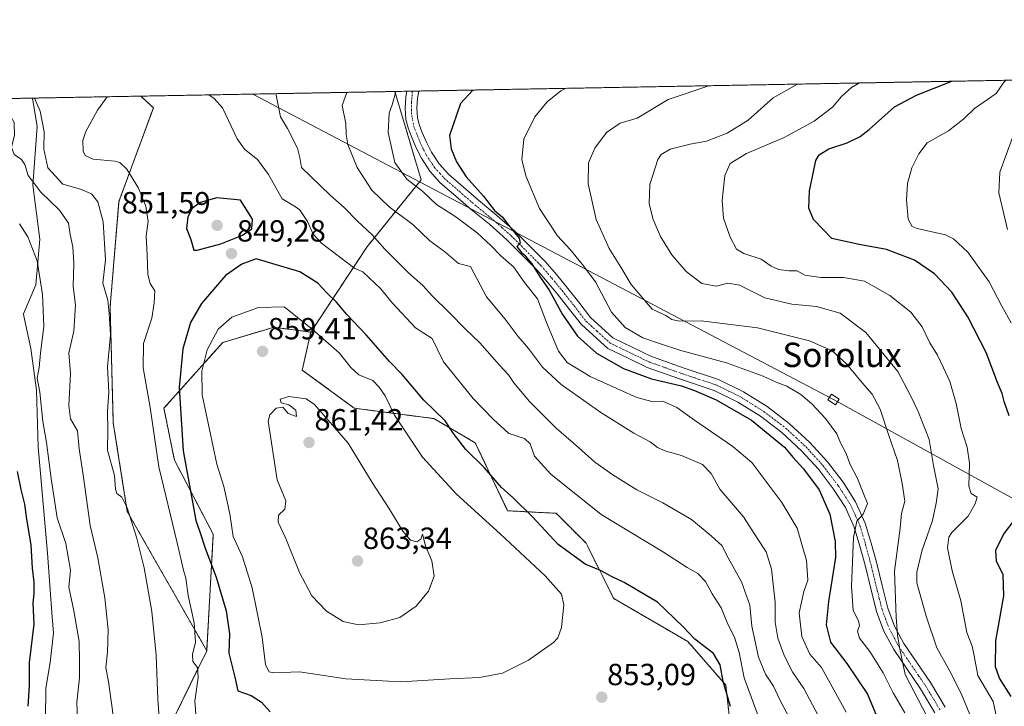
# Model space of a CAD drawing. Units: metres. Extents: x 624044 to 627486, y 4754999 to 4757376.
# Drawn here: x 626036 to 626359, y 4757151 to 4757376 of the extents above; entities that cross this region are included whole.
import ezdxf
from ezdxf.enums import TextEntityAlignment as Align

# ---------------------------------------------------------------- set-up
doc = ezdxf.new("R2010")
doc.units = ezdxf.units.M
doc.header["$MEASUREMENT"] = 0
doc.linetypes.add('TRAZO_Y_PUNTO', pattern=[1, 0.5, -0.25, 0, -0.25])
doc.linetypes.add('TRAZOS', pattern=[0.75, 0.5, -0.25])
for name, color, linetype, lineweight in [('Arbolado forestal', 92, 'TRAZOS', 0), ('Arbolado forestal CxS', 92, 'Continuous', 0), ('Carátula', 7, 'Continuous', 5), ('Comarca CxS', 133, 'Continuous', 0), ('Comunidad Autónoma CxS', 142, 'Continuous', 0), ('Curva de nivel maestra', 36, 'Continuous', 30), ('Curva de nivel normal', 36, 'Continuous', 0), ('Entidad de ámbito territorial CxS', 92, 'Continuous', 0), ('Municipio CxS', 142, 'Continuous', 0), ('Pastizal CxS', 92, 'Continuous', 0), ('Pista pavimentada', 135, 'Continuous', 13), ('Pista pavimentada Cxs', 135, 'Continuous', 0), ('Pista pavimentada eje', 135, 'TRAZO_Y_PUNTO', 0), ('Provincia CxS', 1, 'Continuous', 0), ('Punto de cota en terreno', 7, 'Continuous', 0), ('Rótulo de punto de cota en terreno', 19, 'Continuous', 0), ('Tendido', 6, 'Continuous', 0), ('Texto cartográfico', 19, 'Continuous', 0), ('Torre de tendido', 19, 'Continuous', 0), ('Torre de tendido Cxs', 19, 'Continuous', 0), ('Vía pecuaria', 92, 'Continuous', 13), ('Vía pecuaria CxS', 92, 'Continuous', 13)]:
    doc.layers.add(name, color=color, linetype=linetype, lineweight=lineweight)
doc.styles.add('Arial', font='txt', dxfattribs={"height": 0.2})

# ---------------------------------------------------------------- blocks, each defined once
blk = doc.blocks.new('*U151')
at = {"layer": 'Arbolado forestal CxS', "color": 92, "linetype": 'Continuous', "lineweight": 0}
for points in [[(625730.75, 4757345.06, 750.79), (626075.93, 4757351.39, 847.01), (626080.07, 4757347.59, 848.53), (626068.81, 4757316.8, 842.36), (626065.91, 4757282.41, 839.97), (626066.93, 4757244.33, 840.95), (626071.53, 4757215.23, 839.71), (626097.56, 4757169.57, 846.79), (626075.85, 4757125.15, 836.1), (626053.25, 4757090.23, 826.71), (626037.06, 4757077.78, 825.66), (626049.53, 4757069.84, 825.82), (626075.61, 4757073.24, 825.09), (626120.96, 4757076.65, 819.09), (626147.04, 4757067.57, 816.68), (626142.8, 4757048.2, 809.01), (626136.83, 4757038.07, 804.62), (626107.35, 4757018.79, 798.42)], [(626270.22, 4757135.53, 849.32), (626267.7, 4757158.33, 850.19), (626255.23, 4757172.6, 851.48), (626230.95, 4757186.69, 852.56), (626221.88, 4757204.84, 848.39), (626212.12, 4757214.62, 847.62), (626196.2, 4757215.46, 851.15), (626185.59, 4757237.74, 848.76), (626171.99, 4757245.68, 850.44), (626145.91, 4757249.09, 858.82), (626128.9, 4757261.57, 859), (626131.65, 4757274.04, 855.47), (626149.99, 4757301.86, 841.6), (626167.85, 4757323.95, 828.47), (626159.24, 4757352.91, 829.82), (626552.26, 4757360.12, 801.12)]]:
    blk.add_polyline3d(points, dxfattribs=at)
blk = doc.blocks.new('*U154')
at = {"layer": 'Arbolado forestal CxS', "color": 92, "linetype": 'Continuous', "lineweight": 0}
blk.add_polyline3d([(626149.99, 4757301.86, 841.6), (626131.65, 4757274.04, 855.47), (626119.53, 4757275.62, 857.57), (626116.83, 4757274.82, 857.99), (626102.82, 4757270.64, 856.58), (626083.55, 4757249.09, 847.16), (626086.95, 4757232.07, 848.01), (626099.72, 4757207.74, 851.86), (626097.56, 4757169.57, 846.79), (626071.53, 4757215.23, 839.71), (626066.93, 4757244.33, 840.95), (626065.91, 4757282.41, 839.97), (626068.81, 4757316.8, 842.36), (626080.07, 4757347.59, 848.53), (626075.93, 4757351.39, 847.01), (626159.24, 4757352.91, 829.82), (626167.85, 4757323.95, 828.47), (626149.99, 4757301.86, 841.6)], close=True, dxfattribs=at)
blk = doc.blocks.new('*U173')
at = {"layer": 'Curva de nivel normal', "color": 36, "linetype": 'Continuous', "lineweight": 0}
for points in [[(626031.3437, 4757350.5689, 835), (626032.46, 4757346.28, 835), (626034.43, 4757342.71, 835), (626034.6, 4757338.44, 835), (626033.55, 4757334.69, 835), (626034.41, 4757332.2, 835), (626036.84, 4757330.65, 835), (626037.92, 4757328.95, 835), (626039.02, 4757325.37, 835), (626043.23, 4757319.88, 835), (626049.33, 4757313.98, 835), (626052.24, 4757309.78, 835), (626052.86, 4757305.98, 835), (626053.7, 4757301.93, 835), (626053.98, 4757296.67, 835), (626053.81, 4757288.93, 835), (626054.6, 4757282.97, 835), (626054.01, 4757274.32, 835), (626052.36, 4757267.26, 835), (626052.9, 4757260.51, 835), (626052.36, 4757249.98, 835), (626052.96, 4757245.55, 835), (626055.25, 4757241.65, 835), (626055.76, 4757235.77, 835), (626057.2, 4757226.44, 835), (626059.32, 4757210.68, 835), (626061.92, 4757200, 835), (626064.16, 4757186.91, 835), (626065.24, 4757176.45, 835), (626065.09, 4757169.07, 835), (626064.52, 4757164.12, 835), (626065.42, 4757159.35, 835), (626066.6, 4757150.83, 835), (626068.03, 4757137.61, 835), (626071.6, 4757126.44, 835), (626077.1, 4757118.1, 835), (626084.11, 4757112.74, 835), (626089.23, 4757111.52, 835), (626094.18, 4757111.79, 835), (626120.34, 4757115.03, 835), (626140.52, 4757117.35, 835), (626151.74, 4757119, 835), (626157.06, 4757118.8, 835), (626161.1, 4757117.68, 835), (626181.72, 4757109.75, 835), (626200.48, 4757100.84, 835), (626209.74, 4757095.34, 835), (626216.47, 4757091.8, 835), (626222.39, 4757089.99, 835), (626228.55, 4757089.7, 835), (626238.6, 4757091.79, 835), (626255.51, 4757097.59, 835), (626267.37, 4757101.39, 835), (626273.33, 4757103.99, 835), (626281.12, 4757108.63, 835), (626290.28, 4757115.36, 835), (626295.22, 4757120.35, 835), (626298.8, 4757126.16, 835), (626301.01, 4757132.98, 835), (626300.7, 4757140.39, 835), (626297.98, 4757148.34, 835), (626293.29, 4757157.14, 835), (626289.72, 4757162.39, 835), (626286.78, 4757167.97, 835), (626284.7, 4757173.73, 835), (626283.89, 4757178.98, 835), (626283.93, 4757185.52, 835), (626282.72, 4757196.35, 835), (626280.97, 4757202.02, 835), (626277.94, 4757206.47, 835), (626273.47, 4757213.43, 835), (626265.76, 4757222.53, 835), (626262.87, 4757227.69, 835), (626260.01, 4757230.65, 835), (626253.2, 4757233.56, 835), (626248, 4757234.95, 835), (626245.28, 4757236.17, 835), (626242.94, 4757238.05, 835), (626237.61, 4757240.95, 835), (626226.78, 4757247.66, 835), (626213.69, 4757256.84, 835), (626207.58, 4757262.58, 835), (626203.03, 4757268.61, 835), (626199.6, 4757272.58, 835), (626195.36, 4757278.29, 835), (626189.32, 4757285.54, 835), (626184.02, 4757295.54, 835), (626180.11, 4757296.51, 835), (626175.51, 4757300.44, 835), (626170.68, 4757303.97, 835), (626165.13, 4757309.27, 835), (626157.38, 4757315.08, 835), (626151.7, 4757320.53, 835), (626146.83, 4757328, 835), (626143.83, 4757335.52, 835), (626143.26, 4757338.76, 835), (626143.21, 4757342.43, 835), (626141.92, 4757348.29, 835), (626143.45, 4757352.624, 835)], [(626031.3437, 4757350.569, 835)]]:
    blk.add_polyline3d(points, dxfattribs=at)
blk = doc.blocks.new('*U177')
at = {"layer": 'Curva de nivel normal', "color": 36, "linetype": 'Continuous', "lineweight": 0}
blk.add_polyline3d([(626348.22, 4757147.38, 810), (626344.87, 4757155.58, 810), (626341.16, 4757162.86, 810), (626336.88, 4757170.57, 810), (626333.32, 4757180.93, 810), (626330.28, 4757191.83, 810), (626330.3, 4757195.31, 810), (626331.91, 4757202.26, 810), (626335.41, 4757212.31, 810), (626336.7, 4757217.93, 810), (626337.32, 4757222.69, 810), (626335.74, 4757230.35, 810), (626334.34, 4757238.8, 810), (626330.73, 4757248, 810), (626328.1, 4757253.41, 810), (626324.1, 4757261.13, 810), (626313.58, 4757273.94, 810), (626305.2, 4757280.22, 810), (626297.44, 4757282.47, 810), (626289.38, 4757283.17, 810), (626280.53, 4757285.27, 810), (626272.21, 4757289.37, 810), (626268.38, 4757290.03, 810), (626264.54, 4757289.11, 810), (626259.85, 4757289.94, 810), (626254.75, 4757293.85, 810), (626250.06, 4757299.36, 810), (626246.29, 4757305.32, 810), (626243.89, 4757310.95, 810), (626242.63, 4757316.12, 810), (626242.78, 4757322.39, 810), (626245.39, 4757330.62, 810), (626246.52, 4757332.29, 810), (626249.49, 4757334.04, 810), (626256, 4757335.61, 810), (626261.33, 4757336.61, 810), (626268.16, 4757339.27, 810), (626275.08, 4757343.46, 810), (626283.18, 4757350.88, 810), (626291.25, 4757355.33, 810)], dxfattribs=at)
blk = doc.blocks.new('*U184')
at = {"layer": 'Curva de nivel normal', "color": 36, "linetype": 'Continuous', "lineweight": 0}
blk.add_polyline3d([(626335.01, 4757145.35, 815), (626326.52, 4757161.75, 815), (626324.7, 4757170.1, 815), (626323.96, 4757174.78, 815), (626323.58, 4757180.53, 815), (626322.99, 4757195.69, 815), (626324.86, 4757209.72, 815), (626325.33, 4757214.55, 815), (626326.34, 4757218.58, 815), (626325.49, 4757224.36, 815), (626324.02, 4757231.92, 815), (626321.06, 4757240.42, 815), (626318.28, 4757248.82, 815), (626315.64, 4757253.68, 815), (626312.46, 4757257.32, 815), (626307.31, 4757263.67, 815), (626302.56, 4757267.92, 815), (626295.14, 4757271.17, 815), (626278.11, 4757275.47, 815), (626259.67, 4757277.7, 815), (626252.44, 4757277.58, 815), (626250.06, 4757278.2, 815), (626248.04, 4757279.51, 815), (626243.58, 4757281.6, 815), (626236.64, 4757289.67, 815), (626233.27, 4757295.3, 815), (626229.45, 4757301.47, 815), (626225.18, 4757310.97, 815), (626222.62, 4757322.67, 815), (626222.65, 4757329.49, 815), (626224.74, 4757334.3, 815), (626228.61, 4757339.47, 815), (626233.1, 4757342.48, 815), (626238.68, 4757344.14, 815), (626248.81, 4757350.25, 815), (626262.18, 4757354.8, 815)], dxfattribs=at)
blk = doc.blocks.new('*U185')
at = {"layer": 'Curva de nivel normal', "color": 36, "linetype": 'Continuous', "lineweight": 0}
blk.add_polyline3d([(626360.06, 4757307.72, 790), (626357.2, 4757319.69, 790), (626357.47, 4757326.43, 790), (626361.63, 4757337.83, 790)], dxfattribs=at)
blk = doc.blocks.new('*U186')
at = {"layer": 'Curva de nivel normal', "color": 36, "linetype": 'Continuous', "lineweight": 0}
blk.add_polyline3d([(626356.46, 4757147.82, 805), (626355.31, 4757152.96, 805), (626350.3, 4757161.46, 805), (626349.14, 4757167.94, 805), (626348.43, 4757171.06, 805), (626346.7, 4757175.56, 805), (626344.73, 4757185.94, 805), (626341.9, 4757195.75, 805), (626340.33, 4757203.35, 805), (626340.77, 4757206.76, 805), (626341.79, 4757208.35, 805), (626347.15, 4757213.69, 805), (626349.48, 4757217.69, 805), (626350.07, 4757219.87, 805), (626348.17, 4757221.1, 805), (626347.36, 4757223.54, 805), (626347.58, 4757231.02, 805), (626346.77, 4757236.35, 805), (626344.85, 4757242.48, 805), (626343.24, 4757250.6, 805), (626341.14, 4757257.83, 805), (626339.01, 4757262.37, 805), (626337.1, 4757266.49, 805), (626334.58, 4757270.46, 805), (626332.08, 4757275.75, 805), (626328.37, 4757280.61, 805), (626321.5, 4757286, 805), (626313.19, 4757290.68, 805), (626306.27, 4757291.88, 805), (626298.85, 4757291.88, 805), (626293.65, 4757292.67, 805), (626291.06, 4757294.09, 805), (626288.35, 4757294.12, 805), (626284.98, 4757294.52, 805), (626282.57, 4757295.63, 805), (626279.28, 4757297.9, 805), (626273.57, 4757299.81, 805), (626271.19, 4757301.25, 805), (626269.1, 4757305.13, 805), (626266.97, 4757311.4, 805), (626266.46, 4757317.13, 805), (626267.4, 4757325.38, 805), (626269.11, 4757329.3, 805), (626274.53, 4757332.53, 805), (626286.79, 4757337.81, 805), (626296.69, 4757343.13, 805), (626302.65, 4757347.8, 805), (626305.63, 4757351.29, 805), (626308.88, 4757354.17, 805), (626311.5, 4757355.7, 805)], dxfattribs=at)
blk = doc.blocks.new('*U191')
at = {"layer": 'Curva de nivel normal', "color": 36, "linetype": 'Continuous', "lineweight": 0}
blk.add_polyline3d([(626359.54, 4757356.59, 795), (626358.96, 4757356.06, 795), (626356.3, 4757352.22, 795), (626349.23, 4757347.31, 795), (626345.73, 4757343.94, 795), (626340.7, 4757340.02, 795), (626333.75, 4757336.12, 795), (626330.98, 4757332.42, 795), (626328.65, 4757327.87, 795), (626327.3, 4757322.7, 795), (626326.92, 4757317.44, 795), (626327.52, 4757311, 795), (626328.79, 4757308.68, 795), (626330.46, 4757308.04, 795), (626339.66, 4757305.96, 795), (626342.38, 4757304.6, 795), (626347.01, 4757300.26, 795), (626354, 4757290.5, 795), (626358.14, 4757282.49, 795), (626361.26, 4757277.07, 795)], dxfattribs=at)
blk = doc.blocks.new('*U203')
at = {"layer": 'Curva de nivel normal', "color": 36, "linetype": 'Continuous', "lineweight": 0}
for points in [[(626041.1, 4757350.75, 840), (626042.99, 4757346.47, 840), (626044.28, 4757339.72, 840), (626044.2, 4757334.01, 840), (626045.44, 4757327.92, 840), (626050.39, 4757322.58, 840), (626056.17, 4757320.86, 840), (626059.83, 4757319.36, 840), (626061.88, 4757316.73, 840), (626063.61, 4757310.22, 840), (626064.39, 4757297.69, 840), (626063.52, 4757290.02, 840), (626065.16, 4757284.46, 840), (626065.6, 4757280.1, 840), (626066.07, 4757273.14, 840), (626065.03, 4757262.69, 840), (626065.48, 4757254.35, 840), (626065.03, 4757248.02, 840), (626065.18, 4757242.02, 840), (626065.01, 4757235.35, 840), (626067.3, 4757227.02, 840), (626067.64, 4757222.54, 840), (626068.11, 4757221.12, 840), (626069.75, 4757219.88, 840), (626071.49, 4757216.39, 840), (626074.58, 4757206.84, 840), (626077.03, 4757196.72, 840), (626079.54, 4757182.44, 840), (626080.97, 4757168.14, 840), (626081.54, 4757153.56, 840), (626082.36, 4757143.06, 840), (626082.32, 4757137.2, 840), (626083.66, 4757132.23, 840), (626086.22, 4757128.02, 840), (626089.69, 4757124.52, 840), (626094.86, 4757123.35, 840), (626106.73, 4757124.26, 840), (626113.62, 4757126.25, 840), (626122.95, 4757127.72, 840), (626138.87, 4757129.02, 840), (626144.55, 4757128.96, 840), (626147.66, 4757128.45, 840), (626154.33, 4757129.2, 840), (626163.53, 4757127.8, 840), (626185.7, 4757119.56, 840), (626213.43, 4757105.99, 840), (626224.66, 4757101.5, 840), (626230.78, 4757100.87, 840), (626239.44, 4757102.8, 840), (626263.64, 4757110.8, 840), (626279.59, 4757118.25, 840), (626288.12, 4757126.02, 840), (626292.18, 4757133.04, 840), (626292.14, 4757137.77, 840), (626288.83, 4757147.04, 840), (626285.3, 4757153.69, 840), (626283.29, 4757157.99, 840), (626280.71, 4757161.91, 840), (626278.47, 4757167.48, 840), (626276.19, 4757177.65, 840), (626275.53, 4757184.51, 840), (626272.82, 4757192.19, 840), (626268.48, 4757200.06, 840), (626266.4, 4757204.09, 840), (626262.91, 4757207.27, 840), (626256.49, 4757212.58, 840), (626247.08, 4757218.05, 840), (626238.56, 4757222.32, 840), (626230.64, 4757227.21, 840), (626224.78, 4757231.41, 840), (626219.47, 4757236.19, 840), (626212.05, 4757242.53, 840), (626203.34, 4757251.24, 840), (626198.18, 4757257.35, 840), (626196.5, 4757260.06, 840), (626193.48, 4757263.17, 840), (626187.04, 4757270.46, 840), (626182.35, 4757274.95, 840), (626177.04, 4757280.46, 840), (626171.53, 4757285.77, 840), (626168.36, 4757289.28, 840), (626163.66, 4757293.46, 840), (626155.93, 4757301.24, 840), (626151.74, 4757305.88, 840), (626146.93, 4757310.37, 840), (626142.66, 4757314.93, 840), (626138, 4757318.91, 840), (626128.59, 4757327.95, 840), (626128.12, 4757331.31, 840), (626127.32, 4757334.28, 840), (626124.01, 4757340.78, 840), (626121.76, 4757344.63, 840), (626121.11, 4757347.91, 840), (626120.21, 4757352.2, 840)], [(626041.1, 4757350.75, 840)]]:
    blk.add_polyline3d(points, dxfattribs=at)
blk = doc.blocks.new('*U204')
at = {"layer": 'Curva de nivel normal', "color": 36, "linetype": 'Continuous', "lineweight": 0}
for points in [[(626036.18, 4757309.51, 830), (626038.94, 4757305.24, 830), (626041.95, 4757297.35, 830), (626043.78, 4757286.33, 830), (626044.15, 4757275.96, 830), (626043.11, 4757267.14, 830), (626042.69, 4757262.38, 830), (626041.94, 4757258.92, 830), (626042.81, 4757254.33, 830), (626043.8, 4757244.73, 830), (626045.02, 4757237.86, 830), (626046.57, 4757226.02, 830), (626048.6, 4757213.12, 830), (626051.34, 4757204.7, 830), (626052.92, 4757195.94, 830), (626052.42, 4757190.45, 830), (626054, 4757182.7, 830), (626055.74, 4757172.59, 830), (626055.88, 4757166.19, 830), (626055.83, 4757160.69, 830), (626055.01, 4757152.73, 830), (626055.21, 4757146.58, 830)], [(626307.12, 4757149.43, 830), (626299.03, 4757164.06, 830), (626295.26, 4757168.47, 830), (626292.61, 4757174.21, 830), (626291.8, 4757181.97, 830), (626293.25, 4757189.02, 830), (626294.56, 4757192.7, 830), (626294.16, 4757199.16, 830), (626291.1, 4757209.72, 830), (626286.08, 4757218.18, 830), (626276.2, 4757231.33, 830), (626270, 4757236.55, 830), (626257.43, 4757245.13, 830), (626251.61, 4757249.3, 830), (626247.04, 4757251.41, 830), (626243.84, 4757251.2, 830), (626238.53, 4757252.62, 830), (626223.27, 4757259.46, 830), (626215.74, 4757264.03, 830), (626212.88, 4757267.8, 830), (626208.96, 4757277.21, 830), (626205.97, 4757284.9, 830), (626201.67, 4757290.29, 830), (626198.16, 4757295.42, 830), (626193.97, 4757299, 830), (626190.74, 4757302.43, 830), (626186.23, 4757306.59, 830), (626179.18, 4757311.87, 830), (626172.87, 4757315.9, 830), (626168.43, 4757320.11, 830), (626163.15, 4757324.12, 830), (626159.24, 4757329.59, 830), (626157.01, 4757339.47, 830), (626157.31, 4757345.85, 830), (626158.4, 4757348.59, 830), (626159.54, 4757352.92, 830)]]:
    blk.add_polyline3d(points, dxfattribs=at)
blk = doc.blocks.new('*U206')
at = {"layer": 'Curva de nivel normal', "color": 36, "linetype": 'Continuous', "lineweight": 0}
blk.add_polyline3d([(626326.36, 4757149.22, 820), (626322.58, 4757155.79, 820), (626319.23, 4757162.3, 820), (626314.93, 4757169.35, 820), (626311.52, 4757173.69, 820), (626310.83, 4757176.02, 820), (626311.51, 4757177.84, 820), (626311.2, 4757179.38, 820), (626309.41, 4757182.76, 820), (626308.9, 4757190.75, 820), (626309.56, 4757206.69, 820), (626310.64, 4757212.02, 820), (626312.69, 4757214.35, 820), (626314.12, 4757217.86, 820), (626312.76, 4757221.39, 820), (626310.82, 4757226.06, 820), (626308.33, 4757230.81, 820), (626307.12, 4757234.22, 820), (626305.29, 4757237.7, 820), (626304.07, 4757240.73, 820), (626300.4, 4757245.76, 820), (626295.9, 4757250.5, 820), (626292.26, 4757253.61, 820), (626287.71, 4757256.32, 820), (626284.23, 4757257.59, 820), (626279.91, 4757259.6, 820), (626267.88, 4757263.96, 820), (626253.01, 4757267.95, 820), (626246.29, 4757270.14, 820), (626240.46, 4757272.18, 820), (626234.69, 4757275.54, 820), (626230.25, 4757280.61, 820), (626224.96, 4757290.5, 820), (626220.59, 4757296.28, 820), (626216.71, 4757301.14, 820), (626212.54, 4757305.56, 820), (626206.63, 4757314.57, 820), (626202.18, 4757325.27, 820), (626200.81, 4757330.58, 820), (626201.54, 4757337.28, 820), (626205.14, 4757344.56, 820), (626209.1, 4757349.52, 820), (626213.65, 4757353.16, 820), (626215.21, 4757353.94, 820)], dxfattribs=at)
blk = doc.blocks.new('*U209')
at = {"layer": 'Curva de nivel normal', "color": 36, "linetype": 'Continuous', "lineweight": 0}
for points in [[(626064.8959, 4757351.1839, 845), (626061.72, 4757346.82, 845), (626057.9, 4757339.81, 845), (626056.92, 4757336.79, 845), (626057.04, 4757333.36, 845), (626057.7, 4757331.98, 845), (626060.35, 4757330.77, 845), (626067.47, 4757330.07, 845), (626069.11, 4757329.59, 845), (626071.4, 4757327.49, 845), (626075.2, 4757321.23, 845), (626077.57, 4757315.27, 845), (626078.36, 4757310.27, 845), (626077.74, 4757305.63, 845), (626078.07, 4757299.39, 845), (626078.28, 4757292.94, 845), (626078.98, 4757289.99, 845), (626080.61, 4757287.6, 845), (626080.35, 4757283.62, 845), (626079.53, 4757278.56, 845), (626076.89, 4757270.25, 845), (626076.72, 4757262.32, 845), (626078.99, 4757249.3, 845), (626081.92, 4757229.86, 845), (626087.88, 4757204.9, 845), (626089.9, 4757195.93, 845), (626090.67, 4757193.36, 845), (626091.52, 4757187.68, 845), (626093.45, 4757178.76, 845), (626093.88, 4757172.35, 845), (626092.93, 4757168.36, 845), (626093.06, 4757166.07, 845), (626094.51, 4757164.03, 845), (626094.72, 4757160.77, 845), (626093.68, 4757153.01, 845), (626094.25, 4757146.1, 845), (626094.9, 4757140.3, 845), (626096.81, 4757136.12, 845), (626100.62, 4757133.91, 845), (626105.33, 4757133.23, 845), (626112.06, 4757134.24, 845), (626119.59, 4757136.32, 845), (626136.1, 4757137.96, 845), (626152, 4757138.07, 845), (626162.79, 4757137.15, 845), (626168.3, 4757135.99, 845), (626171.74, 4757134.76, 845), (626177.13, 4757133.7, 845), (626188.36, 4757129.25, 845), (626211.1, 4757118.29, 845), (626222.72, 4757113.86, 845), (626230.65, 4757112.62, 845), (626238.84, 4757113.53, 845), (626252.06, 4757117.12, 845), (626268.6, 4757123.41, 845), (626277.91, 4757128.46, 845), (626282.07, 4757133.79, 845), (626283.02, 4757136.13, 845), (626282.11, 4757139.05, 845), (626279.06, 4757146.14, 845), (626273.77, 4757160.69, 845), (626272.04, 4757169.03, 845), (626270.53, 4757174.06, 845), (626268.42, 4757178.33, 845), (626266.18, 4757183.6, 845), (626263.18, 4757188.21, 845), (626261.01, 4757192.22, 845), (626258.49, 4757194.92, 845), (626254.99, 4757196.89, 845), (626247.23, 4757201.84, 845), (626226.83, 4757214.26, 845), (626210.36, 4757227.42, 845), (626205.04, 4757233.36, 845), (626203.63, 4757237.41, 845), (626201.75, 4757239.14, 845), (626196.58, 4757240.76, 845), (626191.42, 4757245.52, 845), (626184.94, 4757252.27, 845), (626175.12, 4757264.3, 845), (626171.46, 4757271.95, 845), (626166, 4757275.39, 845), (626158.46, 4757283.49, 845), (626154.55, 4757288.32, 845), (626150.77, 4757291.77, 845), (626148.74, 4757293.84, 845), (626146.14, 4757294.84, 845), (626135.15, 4757303.18, 845), (626132.45, 4757306.14, 845), (626130.59, 4757310.28, 845), (626127.94, 4757314.2, 845), (626126.08, 4757315.47, 845), (626122.26, 4757317.74, 845), (626117.86, 4757325.71, 845), (626114.25, 4757330.59, 845), (626109.96, 4757334, 845), (626107.53, 4757337.4, 845), (626102.69, 4757347.57, 845), (626099.99, 4757350.6, 845), (626098.2968, 4757351.7963, 845)], [(626064.896, 4757351.184, 845)]]:
    blk.add_polyline3d(points, dxfattribs=at)
blk = doc.blocks.new('*U215')
at = {"layer": 'Curva de nivel maestra', "color": 36, "linetype": 'Continuous', "lineweight": 30}
for points in [[(626184.81, 4757353.38, 825), (626180.74, 4757349, 825), (626177.14, 4757338.5, 825), (626177.63, 4757334.06, 825), (626179.38, 4757329.9, 825), (626182.65, 4757324.91, 825), (626188.26, 4757318.62, 825), (626191.88, 4757313.9, 825), (626194.45, 4757311.81, 825), (626196.57, 4757308.93, 825), (626199.93, 4757304.83, 825), (626200.34, 4757303.2, 825), (626199.23, 4757302.14, 825), (626200.78, 4757300.14, 825), (626201.86, 4757299.22, 825), (626202.66, 4757298.02, 825), (626204.09, 4757296.45, 825), (626206.64, 4757292.33, 825), (626209.77, 4757287.8, 825), (626214.14, 4757279.84, 825), (626219.13, 4757272.69, 825), (626225.34, 4757267.17, 825), (626234.13, 4757262.11, 825), (626243.32, 4757258.66, 825), (626253.15, 4757256.42, 825), (626257.48, 4757254.84, 825), (626264.59, 4757251.79, 825), (626276.12, 4757245.14, 825), (626286.92, 4757236.28, 825), (626289.64, 4757233, 825), (626293.16, 4757229.16, 825), (626298.26, 4757222.35, 825), (626301.82, 4757214.39, 825), (626303.51, 4757205.43, 825), (626303.68, 4757200.18, 825), (626301.32, 4757185.71, 825), (626300.59, 4757178.1, 825), (626302.02, 4757172.34, 825), (626307.38, 4757165.36, 825), (626314.15, 4757155.37, 825), (626318.74, 4757144.28, 825)], [(626039.08, 4757151.35, 825), (626039.45, 4757158.02, 825), (626039.46, 4757165.69, 825), (626040.96, 4757178.3, 825), (626040.7, 4757185.15, 825), (626041, 4757188.3, 825), (626041, 4757192.02, 825), (626040.47, 4757196.69, 825), (626040.07, 4757204.29, 825), (626038.64, 4757212.7, 825), (626037.97, 4757217.66, 825), (626036.71, 4757222.41, 825), (626035.52, 4757228.29, 825)]]:
    blk.add_polyline3d(points, dxfattribs=at)
blk = doc.blocks.new('*U222')
at = {"layer": 'Curva de nivel maestra', "color": 36, "linetype": 'Continuous', "lineweight": 30}
for points in [[(626361.2, 4757154.57, 800), (626357.46, 4757160.59, 800), (626356.07, 4757164.34, 800), (626356.25, 4757172.79, 800), (626358.79, 4757187.54, 800), (626358.56, 4757194.44, 800), (626356.38, 4757198.91, 800), (626356.16, 4757202.55, 800), (626358.75, 4757207.64, 800), (626362.58, 4757212.68, 800)], [(626360.53, 4757246.53, 800), (626358.91, 4757251.27, 800), (626358.25, 4757253.87, 800), (626356.75, 4757257.49, 800), (626353.06, 4757267.36, 800), (626346.99, 4757279.06, 800), (626341.73, 4757287.1, 800), (626336.13, 4757293.15, 800), (626329.6, 4757297.62, 800), (626320.4, 4757301.1, 800), (626311.37, 4757302.73, 800), (626302.47, 4757304.68, 800), (626296.49, 4757310.9, 800), (626294.95, 4757314.69, 800), (626295.08, 4757320.35, 800), (626296.59, 4757327.09, 800), (626297.22, 4757330.31, 800), (626298.32, 4757332.1, 800), (626301.47, 4757334.07, 800), (626307.53, 4757336.03, 800), (626311.72, 4757338.12, 800), (626314.65, 4757340.42, 800), (626323.02, 4757347.93, 800), (626330.22, 4757351.74, 800), (626341.76, 4757356.26, 800)]]:
    blk.add_polyline3d(points, dxfattribs=at)
blk = doc.blocks.new('5PATER')
at = {"layer": 'Carátula', "linetype": 'Continuous', "lineweight": 5}
h = blk.add_hatch(color=250, dxfattribs=at)
edge = h.paths.add_edge_path()
edge.add_ellipse((0, 0.01), major_axis=(-1.33, -1.34), ratio=0.999422, start_angle=0, end_angle=360)

msp = doc.modelspace()

# ---------------------------------------------------------------- linework, layer by layer
at = {"layer": 'Arbolado forestal', "color": 92, "linetype": 'TRAZOS', "lineweight": 0}
for points in [[(626159.23, 4757352.91, 829.82), (626163.16, 4757352.99, 828.49), (626165, 4757353.02, 828.38), (626167.06, 4757353.06, 828.18), (626369.16, 4757356.76, 791.65), (626370.48, 4757356.79, 791.28), (626371.79, 4757356.81, 790.95), (626415.06, 4757357.6, 776.54), (626552.26, 4757360.12, 801.12)], [(626075.93, 4757351.39, 847.01), (626159.23, 4757352.91, 829.82)], [(626131.65, 4757274.04, 855.47), (626149.99, 4757301.86, 841.6), (626167.84, 4757323.95, 828.47), (626159.23, 4757352.91, 829.82)], [(626131.65, 4757274.04, 855.47), (626149.99, 4757301.86, 841.6), (626167.84, 4757323.95, 828.47), (626159.23, 4757352.91, 829.82)], [(625730.75, 4757345.06, 750.79), (625751.84, 4757345.45, 745.11), (626009.97, 4757350.18, 824.12), (626025.26, 4757350.46, 830.97), (626025.41, 4757350.46, 831.01), (626040.42, 4757350.74, 839.3), (626075.93, 4757351.39, 847.01)], [(626075.93, 4757351.39, 847.01), (626080.07, 4757347.6, 848.53), (626068.8, 4757316.8, 842.36), (626065.91, 4757282.41, 839.97), (626066.93, 4757244.33, 840.95), (626071.53, 4757215.23, 839.71), (626097.56, 4757169.57, 846.79)], [(626075.93, 4757351.39, 847.01), (626080.07, 4757347.6, 848.53), (626068.8, 4757316.8, 842.36), (626065.91, 4757282.41, 839.97), (626066.93, 4757244.33, 840.95), (626071.53, 4757215.23, 839.71), (626097.56, 4757169.57, 846.79)], [(626097.56, 4757169.57, 846.79), (626099.72, 4757207.74, 851.86), (626086.95, 4757232.07, 848.01), (626083.55, 4757249.09, 847.16), (626102.82, 4757270.64, 856.58), (626116.83, 4757274.82, 857.99), (626119.53, 4757275.62, 857.57), (626131.65, 4757274.04, 855.47)], [(626149.77, 4757018.96, 792.69), (626169.64, 4757050.6, 811.61), (626184.45, 4757052.82, 815.37), (626211.67, 4757049.42, 817.87), (626236.52, 4757039.96, 815.14), (626268.36, 4757042.61, 811.29), (626286.5, 4757056.22, 812.5), (626329.59, 4757067.57, 807.19), (626330.72, 4757087.99, 813.11), (626317.12, 4757101.6, 821.03), (626286.62, 4757116.92, 836.78), (626270.22, 4757135.53, 849.32), (626267.7, 4757158.33, 850.19), (626255.23, 4757172.6, 851.48), (626230.95, 4757186.69, 852.56), (626221.88, 4757204.84, 848.39), (626212.12, 4757214.62, 847.62), (626196.2, 4757215.46, 851.15), (626185.59, 4757237.74, 848.76), (626171.99, 4757245.68, 850.44), (626145.91, 4757249.09, 858.82), (626128.9, 4757261.57, 859), (626131.65, 4757274.04, 855.47)], [(626097.56, 4757169.57, 846.79), (626075.85, 4757125.15, 836.1), (626053.25, 4757090.23, 826.71), (626043.69, 4757082.88, 825.8), (626037.06, 4757077.78, 825.66), (626041.61, 4757074.88, 825.77)]]:
    msp.add_polyline3d(points, dxfattribs=at)
at = {"layer": 'Comarca CxS', "color": 133, "linetype": 'Continuous', "lineweight": 0}
msp.add_polyline3d([(624543.04, 4757323.29, 704.54), (627443.23, 4757376.45, 786.22), (627486.24, 4755063.02, 709.75), (627486.24, 4755063.02, 709.75), (624533.44, 4755008.92, 802.3)], dxfattribs=at)
msp.add_polyline3d([(624543.04, 4757323.29, 704.54), (627443.23, 4757376.45, 786.22), (627486.24, 4755063.02, 709.75), (627486.24, 4755063.02, 709.75), (624533.44, 4755008.92, 802.3)], dxfattribs=at)
at = {"layer": 'Comunidad Autónoma CxS', "color": 142, "linetype": 'Continuous', "lineweight": 0}
msp.add_polyline3d([(627486.24, 4755063.02, 709.75), (624086.44, 4755000.73, 766.34), (624044.59, 4757314.15, 748.66), (627443.23, 4757376.45, 786.22), (627486.24, 4755063.02, 709.75)], close=True, dxfattribs=at)
msp.add_polyline3d([(627486.24, 4755063.02, 709.75), (624086.44, 4755000.73, 766.34), (624044.59, 4757314.15, 748.66), (627443.23, 4757376.45, 786.22), (627486.24, 4755063.02, 709.75)], close=True, dxfattribs=at)
at = {"layer": 'Curva de nivel maestra', "color": 36, "linetype": 'Continuous', "lineweight": 30}
for points in [[(626094.4, 4757300.84, 850), (626102.22, 4757303, 850), (626109.25, 4757305.8, 850), (626112.32, 4757307.9, 850), (626112.61, 4757311.08, 850), (626108.66, 4757317.23, 850), (626100.85, 4757318.07, 850), (626095.38, 4757316.51, 850), (626092.77, 4757314.5, 850), (626091.39, 4757311.78, 850), (626090.92, 4757308.02, 850), (626092.36, 4757304.35, 850), (626093.33, 4757300.92, 850), (626094.4, 4757300.84, 850)], [(626269.28, 4757151.32, 850), (626266.88, 4757159.44, 850), (626265.88, 4757164.91, 850), (626263.68, 4757168.65, 850), (626257.6, 4757173.4, 850), (626253.78, 4757177.42, 850), (626245.31, 4757185.54, 850), (626234.42, 4757191.98, 850), (626230.45, 4757193.81, 850), (626226.68, 4757195.84, 850), (626221.65, 4757197.91, 850), (626212.79, 4757204.38, 850), (626204.37, 4757213.42, 850), (626197.98, 4757219.74, 850), (626194.16, 4757223.11, 850), (626188.56, 4757229.56, 850), (626182.49, 4757235.52, 850), (626178.41, 4757240.77, 850), (626175.75, 4757244.94, 850), (626168.72, 4757251.69, 850), (626161.66, 4757260.13, 850), (626157.45, 4757264.39, 850), (626149.86, 4757273.16, 850), (626143.54, 4757279.84, 850), (626140.11, 4757283.88, 850), (626136.93, 4757286.94, 850), (626133.98, 4757290.04, 850), (626128.12, 4757293.79, 850), (626113.81, 4757298.02, 850), (626109.07, 4757296.28, 850), (626103.74, 4757292.61, 850), (626095.8, 4757283.38, 850), (626092.2, 4757277.16, 850), (626089.73, 4757268.59, 850), (626088.49, 4757255.83, 850), (626089.82, 4757235.16, 850), (626092.83, 4757218.89, 850), (626093.98, 4757212.28, 850), (626095.34, 4757208.53, 850), (626097.09, 4757203.15, 850), (626100.62, 4757193.65, 850), (626103.98, 4757182.68, 850), (626105.06, 4757175.09, 850), (626104.85, 4757168.74, 850), (626106.76, 4757160.9, 850), (626107.71, 4757156.45, 850), (626112.12, 4757154.9, 850), (626115.5, 4757152.71, 850), (626118.39, 4757149.52, 850)]]:
    msp.add_polyline3d(points, dxfattribs=at)
at = {"layer": 'Curva de nivel normal', "color": 36, "linetype": 'Continuous', "lineweight": 0}
for points in [[(626161.24, 4757159.38, 855), (626177.22, 4757160.37, 855), (626186.95, 4757160.75, 855), (626194.54, 4757162.2, 855), (626203.05, 4757166.44, 855), (626211.22, 4757172.27, 855), (626212.61, 4757173.79, 855), (626213.8, 4757177.16, 855), (626214.62, 4757184.64, 855), (626213.85, 4757188.17, 855), (626208.44, 4757194.13, 855), (626193.72, 4757207.94, 855), (626179.38, 4757220.91, 855), (626168.29, 4757233.02, 855), (626159.06, 4757246.8, 855), (626156.02, 4757253.18, 855), (626154.1, 4757255.98, 855), (626151.99, 4757258.15, 855), (626147.38, 4757260.05, 855), (626144.77, 4757262.38, 855), (626141.12, 4757267.13, 855), (626132.18, 4757275, 855), (626122.98, 4757282.34, 855), (626114.5, 4757282.06, 855), (626105.79, 4757278.91, 855), (626101.34, 4757275.02, 855), (626097.75, 4757268.2, 855), (626095.96, 4757261.22, 855), (626096.11, 4757253.41, 855), (626100.84, 4757230.73, 855), (626103.12, 4757223.36, 855), (626105.19, 4757214.5, 855), (626106.2, 4757207.06, 855), (626109.27, 4757200.36, 855), (626112.5, 4757190.15, 855), (626115.72, 4757174.02, 855), (626116.86, 4757164.94, 855), (626118.07, 4757162.67, 855), (626119.4, 4757162.34, 855), (626127.93, 4757162.6, 855), (626143.14, 4757160.4, 855), (626161.24, 4757159.38, 855)], [(626147.33, 4757178.1, 860), (626154.37, 4757178.75, 860), (626160.81, 4757180.46, 860), (626166.24, 4757184.2, 860), (626170.28, 4757189.07, 860), (626172.13, 4757194.04, 860), (626171.38, 4757199.06, 860), (626169.3, 4757203.92, 860), (626168.3, 4757207.74, 860), (626167.77, 4757206.19, 860), (626166.46, 4757205.28, 860), (626164.31, 4757205.84, 860), (626161.8, 4757208.82, 860), (626157.23, 4757216.26, 860), (626151.75, 4757224.77, 860), (626143.93, 4757237.62, 860), (626132.89, 4757250.25, 860), (626130.2, 4757252.11, 860), (626124.46, 4757252.91, 860), (626121.63, 4757252, 860), (626121.93, 4757250.89, 860), (626124.53, 4757250.15, 860), (626126.76, 4757248.44, 860), (626127.02, 4757246.38, 860), (626124.3, 4757247.33, 860), (626122.47, 4757249.43, 860), (626120.3, 4757249.07, 860), (626118.22, 4757246.87, 860), (626117.7, 4757244.8, 860), (626120.62, 4757225.65, 860), (626123.46, 4757218.66, 860), (626123.21, 4757215.96, 860), (626121.1, 4757214.02, 860), (626121, 4757211.69, 860), (626123.46, 4757206.35, 860), (626127.97, 4757195.21, 860), (626132.03, 4757187.52, 860), (626136.85, 4757182.56, 860), (626142.33, 4757179.11, 860), (626147.33, 4757178.1, 860)]]:
    msp.add_polyline3d(points, dxfattribs=at)
at = {"layer": 'Entidad de ámbito territorial CxS', "color": 92, "linetype": 'Continuous', "lineweight": 0}
msp.add_polyline3d([(626025.71, 4757350.47, 831.1), (626621.51, 4757361.39, 820.56)], dxfattribs=at)
msp.add_polyline3d([(626025.71, 4757350.47, 831.1), (626621.51, 4757361.39, 820.56)], dxfattribs=at)
at = {"layer": 'Municipio CxS', "color": 142, "linetype": 'Continuous', "lineweight": 0}
msp.add_polyline3d([(624543.04, 4757323.29, 704.54), (627443.23, 4757376.45, 786.22), (627486.24, 4755063.02, 709.75), (627486.24, 4755063.02, 709.75), (624533.44, 4755008.92, 802.3)], dxfattribs=at)
msp.add_polyline3d([(624543.04, 4757323.29, 704.54), (627443.23, 4757376.45, 786.22), (627486.24, 4755063.02, 709.75), (627486.24, 4755063.02, 709.75), (624533.44, 4755008.92, 802.3)], dxfattribs=at)
at = {"layer": 'Pastizal CxS', "color": 92, "linetype": 'Continuous', "lineweight": 0}
for points in [[(626075.85, 4757125.15, 836.1), (626097.56, 4757169.57, 846.79), (626099.72, 4757207.74, 851.86), (626086.95, 4757232.07, 848.01), (626083.55, 4757249.09, 847.16), (626102.82, 4757270.64, 856.58), (626116.83, 4757274.82, 857.99), (626119.53, 4757275.62, 857.57), (626131.65, 4757274.04, 855.47), (626131.65, 4757274.04, 855.47), (626128.9, 4757261.57, 859), (626145.91, 4757249.09, 858.82), (626171.99, 4757245.68, 850.44), (626185.59, 4757237.74, 848.76), (626196.2, 4757215.46, 851.15), (626212.12, 4757214.62, 847.62), (626221.88, 4757204.84, 848.39), (626230.95, 4757186.69, 852.56), (626255.23, 4757172.6, 851.48), (626267.7, 4757158.33, 850.19), (626270.22, 4757135.53, 849.32)], [(626097.56, 4757169.57, 846.79), (626099.72, 4757207.74, 851.86), (626086.95, 4757232.07, 848.01), (626083.55, 4757249.09, 847.16), (626102.82, 4757270.64, 856.58), (626116.83, 4757274.82, 857.99), (626119.53, 4757275.62, 857.57), (626131.65, 4757274.04, 855.47)], [(626149.77, 4757018.96, 792.69), (626169.64, 4757050.6, 811.61), (626184.45, 4757052.82, 815.37), (626211.67, 4757049.42, 817.87), (626236.52, 4757039.96, 815.14), (626268.36, 4757042.61, 811.29), (626286.5, 4757056.22, 812.5), (626329.59, 4757067.57, 807.19), (626330.72, 4757087.99, 813.11), (626317.12, 4757101.6, 821.03), (626286.62, 4757116.92, 836.78), (626270.22, 4757135.53, 849.32), (626267.7, 4757158.33, 850.19), (626255.23, 4757172.6, 851.48), (626230.95, 4757186.69, 852.56), (626221.88, 4757204.84, 848.39), (626212.12, 4757214.62, 847.62), (626196.2, 4757215.46, 851.15), (626185.59, 4757237.74, 848.76), (626171.99, 4757245.68, 850.44), (626145.91, 4757249.09, 858.82), (626128.9, 4757261.57, 859), (626131.65, 4757274.04, 855.47)], [(626097.56, 4757169.57, 846.79), (626075.85, 4757125.15, 836.1), (626053.25, 4757090.23, 826.71), (626043.69, 4757082.88, 825.8), (626037.06, 4757077.78, 825.66), (626041.61, 4757074.88, 825.77)]]:
    msp.add_polyline3d(points, dxfattribs=at)
at = {"layer": 'Pista pavimentada', "color": 135, "linetype": 'Continuous', "lineweight": 13}
for points in [[(626336.23, 4757149.24, 813.63), (626331.52, 4757157.1, 814.1), (626327.13, 4757163.51, 814.54), (626322.75, 4757169.97, 815.1), (626319.52, 4757176.02, 815.74), (626317.12, 4757182.39, 816.13), (626315.2, 4757190, 817.22), (626313.34, 4757197.62, 818.06), (626311.67, 4757203.84, 818.86), (626309.82, 4757210.03, 820.2), (626306.89, 4757216.53, 820.78), (626302.98, 4757222.58, 821.86), (626298.05, 4757229.08, 822.46), (626292.55, 4757235.12, 823.08), (626286.06, 4757241.1, 823.66), (626279.04, 4757246.45, 824.3), (626271.65, 4757251.07, 824.2), (626263.87, 4757254.9, 823.85), (626252.83, 4757258.55, 823.21), (626241.92, 4757262.45, 823.41), (626235.46, 4757265.55, 823.04), (626228.99, 4757268.66, 823), (626220.35, 4757276.47, 823.46), (626216.47, 4757281.48, 823.51), (626212.55, 4757286.45, 824.21), (626209.23, 4757290.42, 825.01), (626205.88, 4757294.35, 824.77), (626195.96, 4757304.27, 825.32), (626190.2, 4757309.37, 825.56), (626184.24, 4757314.25, 826.11), (626179.17, 4757318.62, 826.25), (626174.13, 4757323.02, 826.64), (626170.72, 4757326.78, 826.82), (626167.93, 4757331.08, 826.83), (626166.09, 4757334.63, 826.99), (626164.53, 4757338.32, 827.34), (626163.57, 4757341.01, 827.51), (626162.87, 4757343.76, 827.62), (626162.59, 4757347.46, 827.96), (626162.87, 4757351.18, 828.32), (626163.16, 4757352.99, 828.49)], [(626163.16, 4757352.99, 828.49), (626167.06, 4757353.06, 828.18)], [(626167.06, 4757353.06, 828.18), (626166.69, 4757350.73, 828.01), (626166.45, 4757347.46, 827.72), (626166.68, 4757344.38, 827.34), (626167.25, 4757342.13, 827.07), (626168.12, 4757339.72, 826.81), (626169.58, 4757336.26, 826.54), (626171.25, 4757333.02, 826.44), (626173.78, 4757329.14, 826.07), (626176.83, 4757325.77, 825.89), (626181.7, 4757321.52, 825.76), (626186.68, 4757317.23, 825.58), (626192.7, 4757312.3, 824.71), (626198.59, 4757307.07, 824.6), (626203.64, 4757302.03, 824.38), (626208.6, 4757297.07, 823.85), (626212.16, 4757292.89, 823.73), (626215.52, 4757288.87, 823.68), (626219.49, 4757283.84, 823.17), (626223.39, 4757278.81, 822.61), (626230.65, 4757272.12, 822.19), (626243.4, 4757265.99, 822.25), (626254.08, 4757262.18, 822.88), (626265.33, 4757258.45, 823.52), (626273.52, 4757254.43, 823.64), (626281.23, 4757249.61, 823.6), (626288.52, 4757244.04, 822.99), (626295.27, 4757237.83, 822.83), (626301, 4757231.53, 822.11), (626306.12, 4757224.78, 821.39), (626310.26, 4757218.37, 820.46), (626313.43, 4757211.38, 819.46), (626315.36, 4757204.88, 818.6), (626317.06, 4757198.57, 817.67), (626318.92, 4757190.92, 816.38), (626320.79, 4757183.53, 815.47), (626323.02, 4757177.6, 815.12), (626326.04, 4757171.95, 814.61), (626330.3, 4757165.67, 813.96), (626334.75, 4757159.18, 813.65), (626339.6, 4757151.08, 813.01)]]:
    msp.add_polyline3d(points, dxfattribs=at)
at = {"layer": 'Pista pavimentada Cxs', "color": 135, "linetype": 'Continuous', "lineweight": 0}
msp.add_polyline3d([(626336.23, 4757149.24, 813.63), (626331.52, 4757157.1, 814.1), (626327.13, 4757163.51, 814.54), (626322.75, 4757169.97, 815.1), (626319.52, 4757176.02, 815.74), (626317.12, 4757182.39, 816.13), (626315.2, 4757190, 817.22), (626313.34, 4757197.62, 818.06), (626311.67, 4757203.84, 818.86), (626309.82, 4757210.03, 820.2), (626306.89, 4757216.53, 820.78), (626302.98, 4757222.58, 821.86), (626298.05, 4757229.08, 822.46), (626292.55, 4757235.12, 823.08), (626286.06, 4757241.1, 823.66), (626279.04, 4757246.45, 824.3), (626271.65, 4757251.07, 824.2), (626263.87, 4757254.9, 823.85), (626252.83, 4757258.55, 823.21), (626241.92, 4757262.45, 823.41), (626235.46, 4757265.55, 823.04), (626228.99, 4757268.66, 823), (626220.35, 4757276.47, 823.46), (626216.47, 4757281.48, 823.51), (626212.55, 4757286.45, 824.21), (626209.23, 4757290.42, 825.01), (626205.88, 4757294.35, 824.77), (626195.96, 4757304.27, 825.32), (626190.2, 4757309.37, 825.56), (626184.24, 4757314.25, 826.11), (626179.17, 4757318.62, 826.25), (626174.13, 4757323.02, 826.64), (626170.72, 4757326.78, 826.82), (626167.93, 4757331.08, 826.83), (626166.09, 4757334.63, 826.99), (626164.53, 4757338.32, 827.34), (626163.57, 4757341.01, 827.51), (626162.87, 4757343.76, 827.62), (626162.59, 4757347.46, 827.96), (626162.87, 4757351.18, 828.32), (626163.16, 4757352.99, 828.49), (626167.06, 4757353.06, 828.18), (626166.69, 4757350.73, 828.01), (626166.45, 4757347.46, 827.72), (626166.68, 4757344.38, 827.34), (626167.25, 4757342.13, 827.07), (626168.12, 4757339.72, 826.81), (626169.58, 4757336.26, 826.54), (626171.25, 4757333.02, 826.44), (626173.78, 4757329.14, 826.07), (626176.83, 4757325.77, 825.89), (626181.7, 4757321.52, 825.76), (626186.68, 4757317.23, 825.58), (626192.7, 4757312.3, 824.71), (626198.59, 4757307.07, 824.6), (626203.64, 4757302.03, 824.38), (626208.6, 4757297.07, 823.85), (626212.16, 4757292.89, 823.73), (626215.52, 4757288.87, 823.68), (626219.49, 4757283.84, 823.17), (626223.39, 4757278.81, 822.61), (626230.65, 4757272.12, 822.19), (626243.4, 4757265.99, 822.25), (626254.08, 4757262.18, 822.88), (626265.33, 4757258.45, 823.52), (626273.52, 4757254.43, 823.64), (626281.23, 4757249.61, 823.6), (626288.52, 4757244.04, 822.99), (626295.27, 4757237.83, 822.83), (626301, 4757231.53, 822.11), (626306.12, 4757224.78, 821.39), (626310.26, 4757218.37, 820.46), (626313.43, 4757211.38, 819.46), (626315.36, 4757204.88, 818.6), (626317.06, 4757198.57, 817.67), (626318.92, 4757190.92, 816.38), (626320.79, 4757183.53, 815.47), (626323.02, 4757177.6, 815.12), (626326.04, 4757171.95, 814.61), (626330.3, 4757165.67, 813.96), (626334.75, 4757159.18, 813.65), (626339.6, 4757151.08, 813.01)], dxfattribs=at)
at = {"layer": 'Pista pavimentada eje', "color": 135, "linetype": 'TRAZO_Y_PUNTO', "lineweight": 0}
msp.add_polyline3d([(626165, 4757353.02, 828.38), (626164.66, 4757349.32, 828.02), (626164.64, 4757345.92, 827.68), (626165.41, 4757341.57, 827.31), (626167.06, 4757337.29, 826.91), (626167.84, 4757335.45, 826.75), (626168.67, 4757333.83, 826.64), (626169.59, 4757332.05, 826.62), (626172.25, 4757327.96, 826.43), (626173.96, 4757326.08, 826.29), (626175.48, 4757324.4, 826.26), (626180.44, 4757320.07, 826.03), (626185.46, 4757315.74, 825.82), (626191.45, 4757310.84, 825.16), (626194.33, 4757308.29, 825.14), (626197.28, 4757305.67, 824.93), (626199.8, 4757303.15, 825.08), (626207.24, 4757295.71, 824.28), (626210.7, 4757291.66, 824.18), (626214.04, 4757287.66, 823.91), (626217.98, 4757282.66, 823.41), (626221.87, 4757277.64, 823.14), (626225.5, 4757274.3, 822.87), (626229.82, 4757270.39, 822.67), (626239.43, 4757265.77, 822.59), (626242.66, 4757264.22, 822.86), (626248.12, 4757262.27, 823.11), (626253.46, 4757260.37, 823.08), (626258.98, 4757258.54, 823.5), (626264.6, 4757256.68, 823.67), (626268.7, 4757254.67, 823.73), (626272.59, 4757252.75, 824.04), (626280.14, 4757248.03, 823.93), (626283.78, 4757245.25, 823.58), (626287.29, 4757242.57, 823.42), (626290.67, 4757239.47, 823.13), (626293.91, 4757236.48, 822.97), (626296.66, 4757233.46, 822.76), (626299.53, 4757230.31, 822.31), (626304.55, 4757223.68, 821.55), (626308.58, 4757217.45, 820.6), (626310.16, 4757213.96, 820.24), (626311.63, 4757210.71, 819.64), (626312.59, 4757207.46, 819.16), (626313.52, 4757204.36, 818.74), (626314.35, 4757201.25, 818.33), (626315.2, 4757198.1, 817.92), (626316.13, 4757194.27, 817.51), (626317.06, 4757190.46, 816.91), (626318, 4757186.77, 816.29), (626318.96, 4757182.96, 815.81), (626320.07, 4757180, 815.56), (626321.27, 4757176.81, 815.41), (626324.4, 4757170.96, 814.89), (626328.72, 4757164.59, 814.31), (626330.91, 4757161.39, 814.22), (626333.14, 4757158.14, 813.95), (626337.92, 4757150.16, 813.31)], dxfattribs=at)
at = {"layer": 'Provincia CxS', "color": 1, "linetype": 'Continuous', "lineweight": 0}
msp.add_polyline3d([(627486.24, 4755063.02, 709.75), (624086.44, 4755000.73, 766.34), (624044.59, 4757314.15, 748.66), (627443.23, 4757376.45, 786.22), (627486.24, 4755063.02, 709.75)], close=True, dxfattribs=at)
msp.add_polyline3d([(627486.24, 4755063.02, 709.75), (624086.44, 4755000.73, 766.34), (624044.59, 4757314.15, 748.66), (627443.23, 4757376.45, 786.22), (627486.24, 4755063.02, 709.75)], close=True, dxfattribs=at)
at = {"layer": 'Tendido', "color": 6, "linetype": 'Continuous', "lineweight": 0}
msp.add_polyline3d([(626112.63, 4757352.06, 841.51), (626302.98, 4757251.95, 818.35), (626567.72, 4757105.79, 767.68), (626855.85, 4756933.02, 725.89), (627058.89, 4756810.77, 740.64), (627211.07, 4756719.84, 762.99), (627369.57, 4756624.2, 743.86), (627458.21, 4756570.7, 712.56)], dxfattribs=at)
at = {"layer": 'Torre de tendido', "color": 19, "linetype": 'Continuous', "lineweight": 0}
msp.add_polyline3d([(626304.83, 4757252.05, 827.73), (626303.63, 4757250.21, 823.09), (626301.12, 4757251.84, 820.08), (626302.32, 4757253.68, 818.86), (626304.83, 4757252.05, 827.73)], dxfattribs=at)
at = {"layer": 'Torre de tendido Cxs', "color": 19, "linetype": 'Continuous', "lineweight": 0}
msp.add_polyline3d([(626304.83, 4757252.05, 827.73), (626303.63, 4757250.21, 823.1), (626301.12, 4757251.84, 820.08), (626302.32, 4757253.68, 818.86), (626304.83, 4757252.05, 827.73)], close=True, dxfattribs=at)
at = {"layer": 'Vía pecuaria', "color": 92, "linetype": 'Continuous', "lineweight": 13}
for points in [[(626009.97, 4757350.18, 824.12), (626040.42, 4757350.74, 839.3)], [(626040.42, 4757350.74, 839.3), (626041.97, 4757341.47, 838.87), (626040.52, 4757322.24, 834.91), (626042.89, 4757304.47, 831.11), (626041.52, 4757289.58, 829.22), (626037.56, 4757280.02, 827.54), (626037.58, 4757279.27, 827.5), (626038.69, 4757274.23, 827.89), (626039.93, 4757268.61, 828.51), (626041.8, 4757254.96, 829.61), (626042.3, 4757236.4, 828.49), (626045.43, 4757201.61, 827.02), (626046.96, 4757180.53, 827.12), (626047.33, 4757175.43, 827.06), (626046.3, 4757165.72, 826.71), (626044.85, 4757157.3, 826.39), (626044.7, 4757147.34, 826.55), (626044.96, 4757121.05, 826.43), (626045.43, 4757101.74, 826.19), (626045.43, 4757093.43, 826), (626045.58, 4757090.16, 825.96), (626041.06, 4757072.73, 825.78), (626040.68, 4757072.21, 825.78), (626030.92, 4757058.95, 826.07)]]:
    msp.add_polyline3d(points, dxfattribs=at)
at = {"layer": 'Vía pecuaria CxS', "color": 92, "linetype": 'Continuous', "lineweight": 13}
msp.add_polyline3d([(626009.97, 4757350.18, 824.12), (626040.42, 4757350.74, 839.3), (626041.97, 4757341.47, 838.87), (626040.52, 4757322.24, 834.91), (626042.89, 4757304.47, 831.11), (626041.52, 4757289.58, 829.22), (626037.56, 4757280.02, 827.54), (626037.58, 4757279.27, 827.5), (626038.69, 4757274.23, 827.89), (626039.93, 4757268.61, 828.51), (626041.8, 4757254.96, 829.61), (626042.3, 4757236.4, 828.49), (626045.43, 4757201.61, 827.02), (626046.96, 4757180.53, 827.12), (626047.33, 4757175.43, 827.06), (626046.3, 4757165.72, 826.71), (626044.85, 4757157.3, 826.39), (626044.7, 4757147.34, 826.55)], dxfattribs=at)

# ---------------------------------------------------------------- block references
at = {"layer": 'Arbolado forestal CxS', "color": 92, "linetype": 'Continuous', "lineweight": 0}
for name in ['*U151', '*U154']:
    msp.add_blockref(name, (0, 0), dxfattribs=at)
at = {"layer": 'Curva de nivel maestra', "color": 36, "linetype": 'Continuous', "lineweight": 30}
for name in ['*U222', '*U215']:
    msp.add_blockref(name, (0, 0), dxfattribs=at)
at = {"layer": 'Curva de nivel normal', "color": 36, "linetype": 'Continuous', "lineweight": 0}
for name in ['*U191', '*U185', '*U186', '*U177', '*U184', '*U206', '*U204', '*U173', '*U203', '*U209']:
    msp.add_blockref(name, (0, 0), dxfattribs=at)
at = {"layer": 'Punto de cota en terreno', "linetype": 'Continuous', "lineweight": 0}
for p in [(626101, 4757309, 851.59), (626105.69, 4757299.77, 849.28), (626115.86, 4757267.71, 859.41), (626131.11, 4757237.84, 861.42), (626147, 4757199, 863.34), (626227.04, 4757154.33, 853.09)]:
    msp.add_blockref('5PATER', p, dxfattribs=at)

# ---------------------------------------------------------------- texts
at = {"layer": 'Rótulo de punto de cota en terreno', "color": 19, "linetype": 'Continuous', "lineweight": 0, "style": 'Arial'}
for s, p in [('851,59', (626069.69, 4757310.76)), ('849,28', (626107.45, 4757301.53)), ('859,41', (626117.62, 4757269.47)), ('861,42', (626132.87, 4757239.6)), ('863,34', (626148.76, 4757200.76)), ('853,09', (626228.8, 4757156.09))]:
    msp.add_text(s, height=7, dxfattribs=at).set_placement(p, align=Align.BOTTOM_LEFT)
at = {"layer": 'Texto cartográfico', "color": 19, "linetype": 'Continuous', "lineweight": 0, "style": 'Arial'}
msp.add_text('Sorolux', height=8, dxfattribs=at).set_placement((626305.79, 4757266.58), align=Align.MIDDLE_CENTER)

doc.saveas('drawing.dxf')
